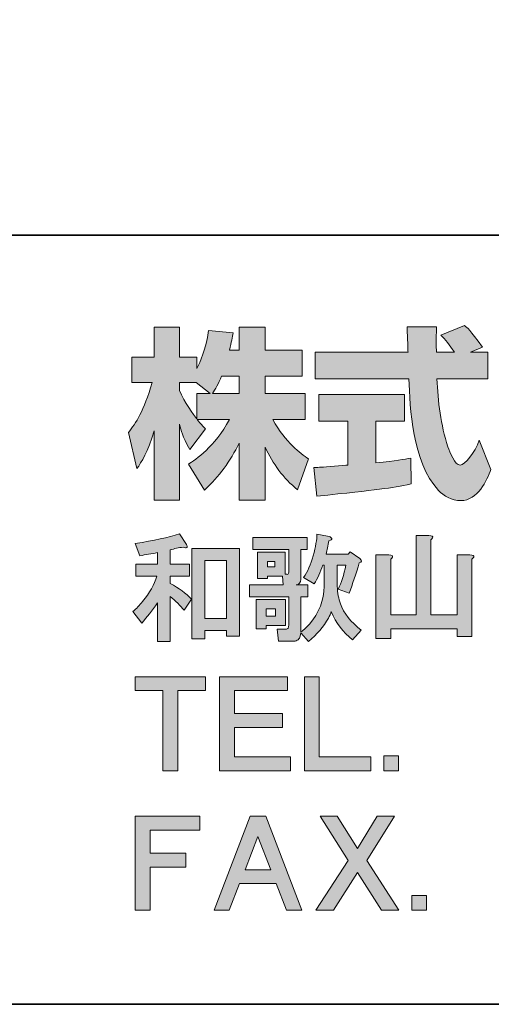
# Model space of a CAD drawing. Units: inches. Extents: x 53 to 243, y -34 to 243.
# Drawn here: x 183 to 198, y -34 to -2 of the extents above; entities that cross this region are included whole.
import ezdxf

# ---------------------------------------------------------------- set-up
doc = ezdxf.new("R2010")
doc.units = ezdxf.units.IN
doc.header["$MEASUREMENT"] = 0
doc.layers.add('レイヤー 2', color=7, linetype='Continuous')

# ---------------------------------------------------------------- blocks, each defined once
blk = doc.blocks.new('block 23')
at = {"layer": 'レイヤー 2'}
h = blk.add_hatch(color=29, dxfattribs=at)
h.dxf.hatch_style = 2
edge = h.paths.add_edge_path()
edge.add_spline(control_points=[(188.204, -18.673), (188.234, -18.723), (188.239, -18.758), (188.219, -18.778), (188.199, -18.798), (188.159, -18.793), (188.099, -18.763), (187.95, -18.783), (187.81, -18.813), (187.681, -18.853), (187.681, -18.853), (187.681, -19.317), (187.681, -19.317), (187.681, -19.317), (188.309, -19.317), (188.309, -19.317), (188.309, -19.317), (188.309, -19.706), (188.309, -19.706), (188.309, -19.706), (187.681, -19.706), (187.681, -19.706), (187.681, -19.706), (187.681, -19.945), (187.681, -19.945), (187.96, -20.095), (188.189, -20.264), (188.369, -20.454), (188.369, -20.454), (188.129, -20.813), (188.129, -20.813), (188, -20.663), (187.85, -20.513), (187.681, -20.364), (187.681, -20.364), (187.681, -21.83), (187.681, -21.83), (187.681, -21.83), (187.262, -21.83), (187.262, -21.83), (187.262, -21.83), (187.262, -20.573), (187.262, -20.573), (187.092, -20.823), (186.923, -21.042), (186.753, -21.231), (186.753, -21.231), (186.469, -20.857), (186.469, -20.857), (186.578, -20.758), (186.683, -20.648), (186.783, -20.528), (187.013, -20.249), (187.167, -19.975), (187.247, -19.706), (187.247, -19.706), (186.559, -19.706), (186.559, -19.706), (186.559, -19.706), (186.559, -19.317), (186.559, -19.317), (186.559, -19.317), (187.262, -19.317), (187.262, -19.317), (187.262, -19.317), (187.262, -18.943), (187.262, -18.943), (187.072, -18.972), (186.883, -19.008), (186.694, -19.047), (186.694, -19.047), (186.544, -18.643), (186.544, -18.643), (187.142, -18.554), (187.621, -18.449), (187.98, -18.329), (187.98, -18.329), (188.204, -18.673), (188.204, -18.673)], knot_values=[0, 0, 0, 0, 1, 1, 1, 2, 2, 2, 3, 3, 3, 4, 4, 4, 5, 5, 5, 6, 6, 6, 7, 7, 7, 8, 8, 8, 9, 9, 9, 10, 10, 10, 11, 11, 11, 12, 12, 12, 13, 13, 13, 14, 14, 14, 15, 15, 15, 16, 16, 16, 17, 17, 17, 18, 18, 18, 19, 19, 19, 20, 20, 20, 21, 21, 21, 22, 22, 22, 23, 23, 23, 24, 24, 24, 25, 25, 25, 26, 26, 26, 26], degree=3, periodic=1)
h.paths.add_polyline_path([(189.925, -18.808), (189.925, -21.65), (189.506, -21.65), (189.506, -21.471), (188.803, -21.471), (188.803, -21.74), (188.384, -21.74), (188.384, -18.808)])
h.paths.add_polyline_path([(188.803, -19.197), (188.803, -21.082), (189.506, -21.082), (189.506, -19.197)])
h = blk.add_hatch(color=29, dxfattribs=at)
h.dxf.hatch_style = 2
edge = h.paths.add_edge_path()
edge.add_spline(control_points=[(192.677, -19.347), (192.677, -19.347), (192.633, -19.347), (192.633, -19.347), (192.553, -19.576), (192.458, -19.78), (192.348, -19.96), (192.348, -19.96), (192.004, -19.75), (192.004, -19.75), (192.134, -19.561), (192.238, -19.327), (192.318, -19.047), (192.398, -18.748), (192.438, -18.514), (192.438, -18.344), (192.438, -18.344), (192.782, -18.404), (192.782, -18.404), (192.822, -18.414), (192.852, -18.424), (192.872, -18.434), (192.922, -18.464), (192.932, -18.494), (192.902, -18.524), (192.892, -18.534), (192.867, -18.544), (192.827, -18.554), (192.797, -18.713), (192.767, -18.858), (192.737, -18.987), (192.737, -18.987), (193.455, -18.987), (193.455, -18.987), (193.455, -18.987), (193.515, -18.913), (193.515, -18.913), (193.515, -18.913), (193.829, -19.137), (193.829, -19.137), (193.909, -19.207), (193.904, -19.252), (193.814, -19.272), (193.704, -19.641), (193.595, -19.97), (193.485, -20.259), (193.485, -20.259), (193.126, -20.125), (193.126, -20.125), (193.226, -19.925), (193.311, -19.666), (193.38, -19.347), (193.38, -19.347), (193.096, -19.347), (193.096, -19.347), (193.096, -19.347), (193.096, -20.035), (193.096, -20.035), (193.106, -20.254), (193.141, -20.444), (193.201, -20.603), (193.311, -20.912), (193.535, -21.197), (193.874, -21.456), (193.874, -21.456), (193.59, -21.77), (193.59, -21.77), (193.291, -21.53), (193.061, -21.227), (192.902, -20.857), (192.882, -20.927), (192.852, -20.997), (192.812, -21.067), (192.652, -21.346), (192.438, -21.6), (192.169, -21.83), (192.169, -21.83), (191.914, -21.546), (191.914, -21.546), (191.914, -21.585), (191.909, -21.62), (191.899, -21.65), (191.889, -21.7), (191.864, -21.74), (191.825, -21.77), (191.795, -21.8), (191.75, -21.815), (191.69, -21.815), (191.69, -21.815), (191.196, -21.815), (191.196, -21.815), (191.196, -21.815), (191.151, -21.426), (191.151, -21.426), (191.151, -21.426), (191.406, -21.426), (191.406, -21.426), (191.466, -21.426), (191.5, -21.416), (191.51, -21.396), (191.52, -21.376), (191.525, -21.341), (191.525, -21.291), (191.525, -21.291), (191.525, -20.379), (191.525, -20.379), (191.525, -20.379), (190.254, -20.379), (190.254, -20.379), (190.254, -20.379), (190.254, -19.99), (190.254, -19.99), (190.254, -19.99), (191.346, -19.99), (191.346, -19.99), (191.346, -19.99), (191.316, -19.706), (191.316, -19.706), (191.316, -19.706), (190.837, -19.706), (190.837, -19.706), (190.837, -19.706), (190.837, -19.78), (190.837, -19.78), (190.837, -19.78), (190.508, -19.78), (190.508, -19.78), (190.508, -19.78), (190.508, -18.928), (190.508, -18.928), (190.508, -18.928), (191.406, -18.928), (191.406, -18.928), (191.406, -18.928), (191.406, -19.646), (191.406, -19.646), (191.406, -19.646), (191.466, -19.646), (191.466, -19.646), (191.505, -19.656), (191.525, -19.631), (191.525, -19.571), (191.525, -19.571), (191.525, -18.838), (191.525, -18.838), (191.525, -18.838), (190.358, -18.838), (190.358, -18.838), (190.358, -18.838), (190.358, -18.449), (190.358, -18.449), (190.358, -18.449), (192.124, -18.449), (192.124, -18.449), (192.124, -18.449), (192.124, -18.838), (192.124, -18.838), (192.124, -18.838), (191.914, -18.838), (191.914, -18.838), (191.914, -18.838), (191.914, -19.81), (191.914, -19.81), (191.914, -19.92), (191.864, -19.98), (191.765, -19.99), (191.765, -19.99), (192.139, -19.99), (192.139, -19.99), (192.139, -19.99), (192.139, -20.379), (192.139, -20.379), (192.139, -20.379), (191.914, -20.379), (191.914, -20.379), (191.914, -20.379), (191.914, -21.516), (191.914, -21.516), (192.024, -21.446), (192.119, -21.361), (192.198, -21.261), (192.507, -20.902), (192.667, -20.493), (192.677, -20.035), (192.677, -20.035), (192.677, -19.347), (192.677, -19.347)], knot_values=[0, 0, 0, 0, 1, 1, 1, 2, 2, 2, 3, 3, 3, 4, 4, 4, 5, 5, 5, 6, 6, 6, 7, 7, 7, 8, 8, 8, 9, 9, 9, 10, 10, 10, 11, 11, 11, 12, 12, 12, 13, 13, 13, 14, 14, 14, 15, 15, 15, 16, 16, 16, 17, 17, 17, 18, 18, 18, 19, 19, 19, 20, 20, 20, 21, 21, 21, 22, 22, 22, 23, 23, 23, 24, 24, 24, 25, 25, 25, 26, 26, 26, 27, 27, 27, 28, 28, 28, 29, 29, 29, 30, 30, 30, 31, 31, 31, 32, 32, 32, 33, 33, 33, 34, 34, 34, 35, 35, 35, 36, 36, 36, 37, 37, 37, 38, 38, 38, 39, 39, 39, 40, 40, 40, 41, 41, 41, 42, 42, 42, 43, 43, 43, 44, 44, 44, 45, 45, 45, 46, 46, 46, 47, 47, 47, 48, 48, 48, 49, 49, 49, 50, 50, 50, 51, 51, 51, 52, 52, 52, 53, 53, 53, 54, 54, 54, 55, 55, 55, 56, 56, 56, 57, 57, 57, 58, 58, 58, 59, 59, 59, 60, 60, 60, 61, 61, 61, 62, 62, 62, 62], degree=3, periodic=1)
h.paths.add_polyline_path([(191.421, -21.306), (190.792, -21.306), (190.792, -21.411), (190.463, -21.411), (190.463, -20.468), (191.421, -20.468)])
h.paths.add_polyline_path([(190.792, -20.768), (190.792, -21.007), (191.092, -21.007), (191.092, -20.768)])
h.paths.add_polyline_path([(190.837, -19.227), (190.837, -19.406), (191.077, -19.406), (191.077, -19.227)])
h = blk.add_hatch(color=29, dxfattribs=at)
h.dxf.hatch_style = 2
edge = h.paths.add_edge_path()
edge.add_spline(control_points=[(196.073, -18.389), (196.173, -18.389), (196.213, -18.414), (196.193, -18.464), (196.183, -18.484), (196.163, -18.504), (196.133, -18.524), (196.133, -18.524), (196.133, -20.962), (196.133, -20.962), (196.133, -20.962), (196.986, -20.962), (196.986, -20.962), (196.986, -20.962), (196.986, -19.017), (196.986, -19.017), (196.986, -19.017), (197.405, -19.017), (197.405, -19.017), (197.504, -19.017), (197.544, -19.042), (197.524, -19.092), (197.514, -19.112), (197.494, -19.132), (197.465, -19.152), (197.465, -19.152), (197.465, -21.665), (197.465, -21.665), (197.465, -21.665), (196.986, -21.665), (196.986, -21.665), (196.986, -21.665), (196.986, -21.411), (196.986, -21.411), (196.986, -21.411), (194.832, -21.411), (194.832, -21.411), (194.832, -21.411), (194.832, -21.725), (194.832, -21.725), (194.832, -21.725), (194.353, -21.725), (194.353, -21.725), (194.353, -21.725), (194.353, -19.017), (194.353, -19.017), (194.353, -19.017), (194.772, -19.017), (194.772, -19.017), (194.871, -19.017), (194.911, -19.042), (194.891, -19.092), (194.881, -19.112), (194.861, -19.132), (194.832, -19.152), (194.832, -19.152), (194.832, -20.962), (194.832, -20.962), (194.832, -20.962), (195.654, -20.962), (195.654, -20.962), (195.654, -20.962), (195.654, -18.389), (195.654, -18.389), (195.654, -18.389), (196.073, -18.389), (196.073, -18.389), (196.073, -18.389), (196.073, -18.389), (196.073, -18.389)], knot_values=[0, 0, 0, 0, 1, 1, 1, 2, 2, 2, 3, 3, 3, 4, 4, 4, 5, 5, 5, 6, 6, 6, 7, 7, 7, 8, 8, 8, 9, 9, 9, 10, 10, 10, 11, 11, 11, 12, 12, 12, 13, 13, 13, 14, 14, 14, 15, 15, 15, 16, 16, 16, 17, 17, 17, 18, 18, 18, 19, 19, 19, 20, 20, 20, 21, 21, 21, 22, 22, 22, 23, 23, 23, 23], degree=3, periodic=1)
at = {"layer": 'レイヤー 2', "lineweight": 0}
for points in [[(189.925, -18.808), (189.925, -21.65), (189.506, -21.65), (189.506, -21.471), (188.803, -21.471), (188.803, -21.74), (188.384, -21.74), (188.384, -18.808), (189.925, -18.808)], [(188.803, -19.197), (188.803, -21.082), (189.506, -21.082), (189.506, -19.197), (188.803, -19.197)], [(190.837, -19.227), (190.837, -19.406), (191.077, -19.406), (191.077, -19.227), (190.837, -19.227)], [(191.421, -21.306), (190.792, -21.306), (190.792, -21.411), (190.463, -21.411), (190.463, -20.468), (191.421, -20.468), (191.421, -21.306)], [(190.792, -20.768), (190.792, -21.007), (191.092, -21.007), (191.092, -20.768), (190.792, -20.768)]]:
    blk.add_lwpolyline(points, dxfattribs=at)
for points, knots in [([(188.204, -18.673), (188.234, -18.723), (188.239, -18.758), (188.219, -18.778), (188.199, -18.798), (188.159, -18.793), (188.099, -18.763), (187.95, -18.783), (187.81, -18.813), (187.681, -18.853), (187.681, -18.853), (187.681, -19.317), (187.681, -19.317), (187.681, -19.317), (188.309, -19.317), (188.309, -19.317), (188.309, -19.317), (188.309, -19.706), (188.309, -19.706), (188.309, -19.706), (187.681, -19.706), (187.681, -19.706), (187.681, -19.706), (187.681, -19.945), (187.681, -19.945), (187.96, -20.095), (188.189, -20.264), (188.369, -20.454), (188.369, -20.454), (188.129, -20.813), (188.129, -20.813), (188, -20.663), (187.85, -20.513), (187.681, -20.364), (187.681, -20.364), (187.681, -21.83), (187.681, -21.83), (187.681, -21.83), (187.262, -21.83), (187.262, -21.83), (187.262, -21.83), (187.262, -20.573), (187.262, -20.573), (187.092, -20.823), (186.923, -21.042), (186.753, -21.231), (186.753, -21.231), (186.469, -20.857), (186.469, -20.857), (186.578, -20.758), (186.683, -20.648), (186.783, -20.528), (187.013, -20.249), (187.167, -19.975), (187.247, -19.706), (187.247, -19.706), (186.559, -19.706), (186.559, -19.706), (186.559, -19.706), (186.559, -19.317), (186.559, -19.317), (186.559, -19.317), (187.262, -19.317), (187.262, -19.317), (187.262, -19.317), (187.262, -18.943), (187.262, -18.943), (187.072, -18.972), (186.883, -19.008), (186.694, -19.047), (186.694, -19.047), (186.544, -18.643), (186.544, -18.643), (187.142, -18.554), (187.621, -18.449), (187.98, -18.329), (187.98, -18.329), (188.204, -18.673), (188.204, -18.673)], [0, 0, 0, 0, 1, 1, 1, 2, 2, 2, 3, 3, 3, 4, 4, 4, 5, 5, 5, 6, 6, 6, 7, 7, 7, 8, 8, 8, 9, 9, 9, 10, 10, 10, 11, 11, 11, 12, 12, 12, 13, 13, 13, 14, 14, 14, 15, 15, 15, 16, 16, 16, 17, 17, 17, 18, 18, 18, 19, 19, 19, 20, 20, 20, 21, 21, 21, 22, 22, 22, 23, 23, 23, 24, 24, 24, 25, 25, 25, 26, 26, 26, 26]), ([(192.677, -19.347), (192.677, -19.347), (192.633, -19.347), (192.633, -19.347), (192.553, -19.576), (192.458, -19.78), (192.348, -19.96), (192.348, -19.96), (192.004, -19.75), (192.004, -19.75), (192.134, -19.561), (192.238, -19.327), (192.318, -19.047), (192.398, -18.748), (192.438, -18.514), (192.438, -18.344), (192.438, -18.344), (192.782, -18.404), (192.782, -18.404), (192.822, -18.414), (192.852, -18.424), (192.872, -18.434), (192.922, -18.464), (192.932, -18.494), (192.902, -18.524), (192.892, -18.534), (192.867, -18.544), (192.827, -18.554), (192.797, -18.713), (192.767, -18.858), (192.737, -18.987), (192.737, -18.987), (193.455, -18.987), (193.455, -18.987), (193.455, -18.987), (193.515, -18.913), (193.515, -18.913), (193.515, -18.913), (193.829, -19.137), (193.829, -19.137), (193.909, -19.207), (193.904, -19.252), (193.814, -19.272), (193.704, -19.641), (193.595, -19.97), (193.485, -20.259), (193.485, -20.259), (193.126, -20.125), (193.126, -20.125), (193.226, -19.925), (193.311, -19.666), (193.38, -19.347), (193.38, -19.347), (193.096, -19.347), (193.096, -19.347), (193.096, -19.347), (193.096, -20.035), (193.096, -20.035), (193.106, -20.254), (193.141, -20.444), (193.201, -20.603), (193.311, -20.912), (193.535, -21.197), (193.874, -21.456), (193.874, -21.456), (193.59, -21.77), (193.59, -21.77), (193.291, -21.53), (193.061, -21.227), (192.902, -20.857), (192.882, -20.927), (192.852, -20.997), (192.812, -21.067), (192.652, -21.346), (192.438, -21.6), (192.169, -21.83), (192.169, -21.83), (191.914, -21.546), (191.914, -21.546), (191.914, -21.585), (191.909, -21.62), (191.899, -21.65), (191.889, -21.7), (191.864, -21.74), (191.825, -21.77), (191.795, -21.8), (191.75, -21.815), (191.69, -21.815), (191.69, -21.815), (191.196, -21.815), (191.196, -21.815), (191.196, -21.815), (191.151, -21.426), (191.151, -21.426), (191.151, -21.426), (191.406, -21.426), (191.406, -21.426), (191.466, -21.426), (191.5, -21.416), (191.51, -21.396), (191.52, -21.376), (191.525, -21.341), (191.525, -21.291), (191.525, -21.291), (191.525, -20.379), (191.525, -20.379), (191.525, -20.379), (190.254, -20.379), (190.254, -20.379), (190.254, -20.379), (190.254, -19.99), (190.254, -19.99), (190.254, -19.99), (191.346, -19.99), (191.346, -19.99), (191.346, -19.99), (191.316, -19.706), (191.316, -19.706), (191.316, -19.706), (190.837, -19.706), (190.837, -19.706), (190.837, -19.706), (190.837, -19.78), (190.837, -19.78), (190.837, -19.78), (190.508, -19.78), (190.508, -19.78), (190.508, -19.78), (190.508, -18.928), (190.508, -18.928), (190.508, -18.928), (191.406, -18.928), (191.406, -18.928), (191.406, -18.928), (191.406, -19.646), (191.406, -19.646), (191.406, -19.646), (191.466, -19.646), (191.466, -19.646), (191.505, -19.656), (191.525, -19.631), (191.525, -19.571), (191.525, -19.571), (191.525, -18.838), (191.525, -18.838), (191.525, -18.838), (190.358, -18.838), (190.358, -18.838), (190.358, -18.838), (190.358, -18.449), (190.358, -18.449), (190.358, -18.449), (192.124, -18.449), (192.124, -18.449), (192.124, -18.449), (192.124, -18.838), (192.124, -18.838), (192.124, -18.838), (191.914, -18.838), (191.914, -18.838), (191.914, -18.838), (191.914, -19.81), (191.914, -19.81), (191.914, -19.92), (191.864, -19.98), (191.765, -19.99), (191.765, -19.99), (192.139, -19.99), (192.139, -19.99), (192.139, -19.99), (192.139, -20.379), (192.139, -20.379), (192.139, -20.379), (191.914, -20.379), (191.914, -20.379), (191.914, -20.379), (191.914, -21.516), (191.914, -21.516), (192.024, -21.446), (192.119, -21.361), (192.198, -21.261), (192.507, -20.902), (192.667, -20.493), (192.677, -20.035), (192.677, -20.035), (192.677, -19.347), (192.677, -19.347)], [0, 0, 0, 0, 1, 1, 1, 2, 2, 2, 3, 3, 3, 4, 4, 4, 5, 5, 5, 6, 6, 6, 7, 7, 7, 8, 8, 8, 9, 9, 9, 10, 10, 10, 11, 11, 11, 12, 12, 12, 13, 13, 13, 14, 14, 14, 15, 15, 15, 16, 16, 16, 17, 17, 17, 18, 18, 18, 19, 19, 19, 20, 20, 20, 21, 21, 21, 22, 22, 22, 23, 23, 23, 24, 24, 24, 25, 25, 25, 26, 26, 26, 27, 27, 27, 28, 28, 28, 29, 29, 29, 30, 30, 30, 31, 31, 31, 32, 32, 32, 33, 33, 33, 34, 34, 34, 35, 35, 35, 36, 36, 36, 37, 37, 37, 38, 38, 38, 39, 39, 39, 40, 40, 40, 41, 41, 41, 42, 42, 42, 43, 43, 43, 44, 44, 44, 45, 45, 45, 46, 46, 46, 47, 47, 47, 48, 48, 48, 49, 49, 49, 50, 50, 50, 51, 51, 51, 52, 52, 52, 53, 53, 53, 54, 54, 54, 55, 55, 55, 56, 56, 56, 57, 57, 57, 58, 58, 58, 59, 59, 59, 60, 60, 60, 61, 61, 61, 62, 62, 62, 62]), ([(196.073, -18.389), (196.173, -18.389), (196.213, -18.414), (196.193, -18.464), (196.183, -18.484), (196.163, -18.504), (196.133, -18.524), (196.133, -18.524), (196.133, -20.962), (196.133, -20.962), (196.133, -20.962), (196.986, -20.962), (196.986, -20.962), (196.986, -20.962), (196.986, -19.017), (196.986, -19.017), (196.986, -19.017), (197.405, -19.017), (197.405, -19.017), (197.504, -19.017), (197.544, -19.042), (197.524, -19.092), (197.514, -19.112), (197.494, -19.132), (197.465, -19.152), (197.465, -19.152), (197.465, -21.665), (197.465, -21.665), (197.465, -21.665), (196.986, -21.665), (196.986, -21.665), (196.986, -21.665), (196.986, -21.411), (196.986, -21.411), (196.986, -21.411), (194.832, -21.411), (194.832, -21.411), (194.832, -21.411), (194.832, -21.725), (194.832, -21.725), (194.832, -21.725), (194.353, -21.725), (194.353, -21.725), (194.353, -21.725), (194.353, -19.017), (194.353, -19.017), (194.353, -19.017), (194.772, -19.017), (194.772, -19.017), (194.871, -19.017), (194.911, -19.042), (194.891, -19.092), (194.881, -19.112), (194.861, -19.132), (194.832, -19.152), (194.832, -19.152), (194.832, -20.962), (194.832, -20.962), (194.832, -20.962), (195.654, -20.962), (195.654, -20.962), (195.654, -20.962), (195.654, -18.389), (195.654, -18.389), (195.654, -18.389), (196.073, -18.389), (196.073, -18.389), (196.073, -18.389), (196.073, -18.389), (196.073, -18.389)], [0, 0, 0, 0, 1, 1, 1, 2, 2, 2, 3, 3, 3, 4, 4, 4, 5, 5, 5, 6, 6, 6, 7, 7, 7, 8, 8, 8, 9, 9, 9, 10, 10, 10, 11, 11, 11, 12, 12, 12, 13, 13, 13, 14, 14, 14, 15, 15, 15, 16, 16, 16, 17, 17, 17, 18, 18, 18, 19, 19, 19, 20, 20, 20, 21, 21, 21, 22, 22, 22, 23, 23, 23, 23])]:
    blk.add_open_spline(points, degree=3, knots=knots, dxfattribs=at)
blk = doc.blocks.new('block 22')
at = {"layer": 'レイヤー 2'}
blk.add_blockref('block 23', (0, 0), dxfattribs=at)
blk = doc.blocks.new('block 21')
at = {"layer": 'レイヤー 2'}
blk.add_blockref('block 22', (0, 0), dxfattribs=at)
blk = doc.blocks.new('block 20')
at = {"layer": 'レイヤー 2'}
blk.add_blockref('block 21', (0, 0), dxfattribs=at)
blk = doc.blocks.new('block 35')
at = {"layer": 'レイヤー 2'}
h = blk.add_hatch(color=29, dxfattribs=at)
h.dxf.hatch_style = 2
h.paths.add_polyline_path([(188.818, -23.419), (187.92, -23.419), (187.92, -26.022), (187.441, -26.022), (187.441, -23.419), (186.544, -23.419), (186.544, -22.971), (188.818, -22.971)])
h = blk.add_hatch(color=29, dxfattribs=at)
h.dxf.hatch_style = 2
h.paths.add_polyline_path([(191.481, -23.419), (189.761, -23.419), (189.761, -24.167), (191.316, -24.167), (191.316, -24.616), (189.761, -24.616), (189.761, -25.574), (191.586, -25.574), (191.586, -26.022), (189.282, -26.022), (189.282, -22.971), (191.481, -22.971)])
h = blk.add_hatch(color=29, dxfattribs=at)
h.dxf.hatch_style = 2
h.paths.add_polyline_path([(192.515, -25.574), (194.19, -25.574), (194.19, -26.022), (192.036, -26.022), (192.036, -22.971), (192.515, -22.971)])
at = {"layer": 'レイヤー 2', "lineweight": 0}
for points in [[(188.818, -23.419), (187.92, -23.419), (187.92, -26.022), (187.441, -26.022), (187.441, -23.419), (186.544, -23.419), (186.544, -22.971), (188.818, -22.971), (188.818, -23.419)], [(191.481, -23.419), (189.761, -23.419), (189.761, -24.167), (191.316, -24.167), (191.316, -24.616), (189.761, -24.616), (189.761, -25.574), (191.586, -25.574), (191.586, -26.022), (189.282, -26.022), (189.282, -22.971), (191.481, -22.971), (191.481, -23.419)], [(192.515, -25.574), (194.19, -25.574), (194.19, -26.022), (192.036, -26.022), (192.036, -22.971), (192.515, -22.971), (192.515, -25.574)]]:
    blk.add_lwpolyline(points, dxfattribs=at)
blk = doc.blocks.new('block 34')
at = {"layer": 'レイヤー 2'}
blk.add_blockref('block 35', (0, 0), dxfattribs=at)
blk = doc.blocks.new('block 33')
at = {"layer": 'レイヤー 2'}
blk.add_blockref('block 34', (0, 0), dxfattribs=at)
blk = doc.blocks.new('block 32')
at = {"layer": 'レイヤー 2'}
blk.add_blockref('block 33', (0, 0), dxfattribs=at)
blk = doc.blocks.new('block 39')
at = {"layer": 'レイヤー 2'}
h = blk.add_hatch(color=29, dxfattribs=at)
h.dxf.hatch_style = 2
h.paths.add_polyline_path([(195.086, -26.022), (194.607, -26.022), (194.607, -25.544), (195.086, -25.544)])
at = {"layer": 'レイヤー 2', "lineweight": 0}
blk.add_lwpolyline([(195.086, -26.022), (194.607, -26.022), (194.607, -25.544), (195.086, -25.544), (195.086, -26.022)], dxfattribs=at)
blk = doc.blocks.new('block 38')
at = {"layer": 'レイヤー 2'}
blk.add_blockref('block 39', (0, 0), dxfattribs=at)
blk = doc.blocks.new('block 37')
at = {"layer": 'レイヤー 2'}
blk.add_blockref('block 38', (0, 0), dxfattribs=at)
blk = doc.blocks.new('block 36')
at = {"layer": 'レイヤー 2'}
blk.add_blockref('block 37', (0, 0), dxfattribs=at)
blk = doc.blocks.new('block 43')
at = {"layer": 'レイヤー 2'}
h = blk.add_hatch(color=29, dxfattribs=at)
h.dxf.hatch_style = 2
h.paths.add_polyline_path([(188.638, -27.953), (187.023, -27.953), (187.023, -28.701), (188.189, -28.701), (188.189, -29.15), (187.023, -29.15), (187.023, -30.556), (186.544, -30.556), (186.544, -27.504), (188.638, -27.504)])
h = blk.add_hatch(color=29, dxfattribs=at)
h.dxf.hatch_style = 2
h.paths.add_polyline_path([(191.945, -30.556), (191.451, -30.556), (191.121, -29.688), (189.925, -29.688), (189.596, -30.556), (189.102, -30.556), (190.269, -27.504), (190.778, -27.504)])
h.paths.add_polyline_path([(190.105, -29.24), (190.942, -29.24), (190.523, -28.162)])
h = blk.add_hatch(color=29, dxfattribs=at)
h.dxf.hatch_style = 2
h.paths.add_polyline_path([(193.754, -28.551), (194.397, -27.504), (194.95, -27.504), (194.053, -28.94), (195.1, -30.556), (194.531, -30.556), (193.754, -29.329), (192.976, -30.556), (192.407, -30.556), (193.454, -28.94), (192.542, -27.504), (193.095, -27.504)])
at = {"layer": 'レイヤー 2', "lineweight": 0}
for points in [[(188.638, -27.953), (187.023, -27.953), (187.023, -28.701), (188.189, -28.701), (188.189, -29.15), (187.023, -29.15), (187.023, -30.556), (186.544, -30.556), (186.544, -27.504), (188.638, -27.504), (188.638, -27.953)], [(191.945, -30.556), (191.451, -30.556), (191.121, -29.688), (189.925, -29.688), (189.596, -30.556), (189.102, -30.556), (190.269, -27.504), (190.778, -27.504), (191.945, -30.556)], [(193.754, -28.551), (194.397, -27.504), (194.95, -27.504), (194.053, -28.94), (195.1, -30.556), (194.531, -30.556), (193.754, -29.329), (192.976, -30.556), (192.407, -30.556), (193.454, -28.94), (192.542, -27.504), (193.095, -27.504), (193.754, -28.551)], [(190.105, -29.24), (190.942, -29.24), (190.523, -28.162), (190.105, -29.24)]]:
    blk.add_lwpolyline(points, dxfattribs=at)
blk = doc.blocks.new('block 42')
at = {"layer": 'レイヤー 2'}
blk.add_blockref('block 43', (0, 0), dxfattribs=at)
blk = doc.blocks.new('block 41')
at = {"layer": 'レイヤー 2'}
blk.add_blockref('block 42', (0, 0), dxfattribs=at)
blk = doc.blocks.new('block 40')
at = {"layer": 'レイヤー 2'}
blk.add_blockref('block 41', (0, 0), dxfattribs=at)
blk = doc.blocks.new('block 47')
at = {"layer": 'レイヤー 2'}
h = blk.add_hatch(color=29, dxfattribs=at)
h.dxf.hatch_style = 2
h.paths.add_polyline_path([(195.999, -30.556), (195.52, -30.556), (195.52, -30.077), (195.999, -30.077)])
at = {"layer": 'レイヤー 2', "lineweight": 0}
blk.add_lwpolyline([(195.999, -30.556), (195.52, -30.556), (195.52, -30.077), (195.999, -30.077), (195.999, -30.556)], dxfattribs=at)
blk = doc.blocks.new('block 46')
at = {"layer": 'レイヤー 2'}
blk.add_blockref('block 47', (0, 0), dxfattribs=at)
blk = doc.blocks.new('block 45')
at = {"layer": 'レイヤー 2'}
blk.add_blockref('block 46', (0, 0), dxfattribs=at)
blk = doc.blocks.new('block 44')
at = {"layer": 'レイヤー 2'}
blk.add_blockref('block 45', (0, 0), dxfattribs=at)
blk = doc.blocks.new('block 19')
at = {"layer": 'レイヤー 2'}
for name in ['block 20', 'block 32', 'block 36', 'block 40', 'block 44']:
    blk.add_blockref(name, (0, 0), dxfattribs=at)
blk = doc.blocks.new('block 2')
at = {"layer": 'レイヤー 2'}
h = blk.add_hatch(color=29, dxfattribs=at)
h.dxf.hatch_style = 2
edge = h.paths.add_edge_path()
edge.add_spline(control_points=[(189.05, -13.774), (189.139, -13.644), (189.246, -13.454), (189.347, -13.211), (189.347, -13.211), (189.91, -13.211), (189.91, -13.211), (189.91, -13.211), (189.91, -13.774), (189.91, -13.774), (189.91, -13.774), (189.05, -13.774), (189.05, -13.774)], knot_values=[0, 0, 0, 0, 1, 1, 1, 2, 2, 2, 3, 3, 3, 4, 4, 4, 4], degree=3, periodic=1)
edge = h.paths.add_edge_path()
edge.add_spline(control_points=[(188.54, -13.774), (188.54, -13.774), (188.54, -14.6), (188.54, -14.6), (188.439, -14.469), (188.13, -14.059), (187.975, -13.68), (187.975, -13.68), (187.975, -13.419), (187.975, -13.419), (187.975, -13.419), (188.521, -13.419), (188.521, -13.419), (188.521, -13.419), (188.979, -13.774), (188.979, -13.774), (188.979, -13.774), (188.54, -13.774), (188.54, -13.774)], knot_values=[0, 0, 0, 0, 0.352778, 0.352778, 0.352778, 0.705556, 0.705556, 0.705556, 1.058333, 1.058333, 1.058333, 1.411111, 1.411111, 1.411111, 1.763889, 1.763889, 1.763889, 2.116667, 2.116667, 2.116667, 2.116667], degree=3, periodic=0)
edge.add_line((188.54, -13.774), (188.54, -13.774))
edge = h.paths.add_edge_path()
edge.add_spline(control_points=[(189.602, -12.368), (189.662, -12.101), (189.691, -11.953), (189.721, -11.804), (189.721, -11.804), (188.919, -11.733), (188.919, -11.733), (188.837, -12.344), (188.652, -12.754), (188.54, -12.968), (188.54, -12.968), (188.54, -12.599), (188.54, -12.599), (188.54, -12.599), (187.975, -12.599), (187.975, -12.599), (187.975, -12.599), (187.975, -11.62), (187.975, -11.62), (187.975, -11.62), (187.157, -11.62), (187.157, -11.62), (187.157, -11.62), (187.157, -12.599), (187.157, -12.599), (187.157, -12.599), (186.432, -12.599), (186.432, -12.599), (186.432, -12.599), (186.432, -13.419), (186.432, -13.419), (186.432, -13.419), (187.091, -13.419), (187.091, -13.419), (186.824, -14.35), (186.563, -14.742), (186.32, -15.045), (186.32, -15.045), (186.599, -16.213), (186.599, -16.213), (186.741, -16.007), (186.961, -15.668), (187.157, -14.992), (187.157, -14.992), (187.157, -17.241), (187.157, -17.241), (187.157, -17.241), (187.975, -17.241), (187.975, -17.241), (187.975, -17.241), (187.975, -14.766), (187.975, -14.766), (188.035, -15.008), (188.065, -15.134), (188.314, -15.597), (188.314, -15.597), (188.825, -14.92), (188.825, -14.92), (188.735, -14.837), (188.671, -14.771), (188.551, -14.624), (188.551, -14.624), (189.602, -14.624), (189.602, -14.624), (189.116, -15.508), (188.51, -15.918), (188.266, -16.072), (188.266, -16.072), (188.788, -16.909), (188.788, -16.909), (189.263, -16.475), (189.638, -15.971), (189.91, -15.383), (189.91, -15.383), (189.91, -17.241), (189.91, -17.241), (189.91, -17.241), (190.759, -17.241), (190.759, -17.241), (190.759, -17.241), (190.759, -15.519), (190.759, -15.519), (191.008, -16.047), (191.347, -16.535), (191.811, -16.898), (191.811, -16.898), (192.16, -15.894), (192.16, -15.894), (191.899, -15.716), (191.436, -15.383), (191.003, -14.624), (191.003, -14.624), (192.053, -14.624), (192.053, -14.624), (192.053, -14.624), (192.053, -13.774), (192.053, -13.774), (192.053, -13.774), (190.759, -13.774), (190.759, -13.774), (190.759, -13.774), (190.759, -13.211), (190.759, -13.211), (190.759, -13.211), (191.964, -13.211), (191.964, -13.211), (191.964, -13.211), (191.964, -12.368), (191.964, -12.368), (191.964, -12.368), (190.759, -12.368), (190.759, -12.368), (190.759, -12.368), (190.759, -11.62), (190.759, -11.62), (190.759, -11.62), (189.91, -11.62), (189.91, -11.62), (189.91, -11.62), (189.91, -12.368), (189.91, -12.368), (189.91, -12.368), (189.602, -12.368), (189.602, -12.368)], knot_values=[0, 0, 0, 0, 0.352778, 0.352778, 0.352778, 0.705556, 0.705556, 0.705556, 1.058333, 1.058333, 1.058333, 1.411111, 1.411111, 1.411111, 1.763889, 1.763889, 1.763889, 2.116667, 2.116667, 2.116667, 2.469444, 2.469444, 2.469444, 2.822222, 2.822222, 2.822222, 3.175, 3.175, 3.175, 3.527778, 3.527778, 3.527778, 3.880556, 3.880556, 3.880556, 4.233333, 4.233333, 4.233333, 4.586111, 4.586111, 4.586111, 4.938889, 4.938889, 4.938889, 5.291667, 5.291667, 5.291667, 5.644444, 5.644444, 5.644444, 5.997222, 5.997222, 5.997222, 6.35, 6.35, 6.35, 6.702778, 6.702778, 6.702778, 7.055556, 7.055556, 7.055556, 7.408333, 7.408333, 7.408333, 7.761111, 7.761111, 7.761111, 8.113889, 8.113889, 8.113889, 8.466667, 8.466667, 8.466667, 8.819444, 8.819444, 8.819444, 9.172222, 9.172222, 9.172222, 9.525, 9.525, 9.525, 9.877778, 9.877778, 9.877778, 10.230556, 10.230556, 10.230556, 10.583333, 10.583333, 10.583333, 10.936111, 10.936111, 10.936111, 11.288889, 11.288889, 11.288889, 11.641667, 11.641667, 11.641667, 11.994444, 11.994444, 11.994444, 12.347222, 12.347222, 12.347222, 12.7, 12.7, 12.7, 13.052778, 13.052778, 13.052778, 13.405556, 13.405556, 13.405556, 13.758333, 13.758333, 13.758333, 14.111111, 14.111111, 14.111111, 14.463889, 14.463889, 14.463889, 14.463889], degree=3, periodic=0)
edge.add_line((189.602, -12.368), (189.602, -12.368))
h = blk.add_hatch(color=29, dxfattribs=at)
h.dxf.hatch_style = 2
edge = h.paths.add_edge_path()
edge.add_spline(control_points=[(192.333, -16.179), (192.445, -16.173), (192.504, -16.173), (192.582, -16.166), (192.706, -16.16), (193.306, -16.107), (193.443, -16.101), (193.443, -16.101), (193.443, -14.671), (193.443, -14.671), (193.443, -14.671), (192.498, -14.671), (192.498, -14.671), (192.498, -14.671), (192.498, -13.811), (192.498, -13.811), (192.498, -13.811), (195.276, -13.811), (195.276, -13.811), (195.276, -13.811), (195.276, -14.671), (195.276, -14.671), (195.276, -14.671), (194.35, -14.671), (194.35, -14.671), (194.35, -14.671), (194.35, -16.024), (194.35, -16.024), (195.021, -15.959), (195.265, -15.912), (195.484, -15.87), (195.484, -15.87), (195.495, -16.713), (195.495, -16.713), (194.819, -16.855), (194.445, -16.898), (192.433, -17.11), (192.433, -17.11), (192.333, -16.179), (192.333, -16.179)], knot_values=[0, 0, 0, 0, 1, 1, 1, 2, 2, 2, 3, 3, 3, 4, 4, 4, 5, 5, 5, 6, 6, 6, 7, 7, 7, 8, 8, 8, 9, 9, 9, 10, 10, 10, 11, 11, 11, 12, 12, 12, 13, 13, 13, 13], degree=3, periodic=1)
edge = h.paths.add_edge_path()
edge.add_spline(control_points=[(197.425, -12.433), (197.425, -12.433), (197.983, -12.433), (197.983, -12.433), (197.983, -12.433), (197.983, -13.294), (197.983, -13.294), (197.983, -13.294), (196.333, -13.294), (196.333, -13.294), (196.369, -14.042), (196.452, -14.79), (196.689, -15.502), (196.749, -15.679), (196.908, -16.101), (197.081, -16.101), (197.247, -16.101), (197.567, -15.692), (197.704, -15.294), (197.704, -15.294), (198.084, -16.244), (198.084, -16.244), (197.959, -16.588), (197.656, -17.252), (197.105, -17.252), (196.826, -17.252), (196.541, -17.099), (196.38, -16.92), (195.52, -15.971), (195.46, -14.249), (195.425, -13.294), (195.425, -13.294), (192.386, -13.294), (192.386, -13.294), (192.386, -13.294), (192.386, -12.433), (192.386, -12.433), (192.386, -12.433), (195.395, -12.433), (195.395, -12.433), (195.389, -12.344), (195.378, -11.91), (195.371, -11.816), (195.371, -11.762), (195.371, -11.715), (195.365, -11.609), (195.365, -11.609), (196.315, -11.609), (196.315, -11.609), (196.309, -12.076), (196.309, -12.214), (196.315, -12.433), (196.315, -12.433), (196.897, -12.433), (196.897, -12.433), (196.743, -12.207), (196.612, -12.017), (196.463, -11.881), (196.463, -11.881), (197.23, -11.572), (197.23, -11.572), (197.318, -11.638), (197.395, -11.692), (197.806, -12.267), (197.806, -12.267), (197.425, -12.433), (197.425, -12.433)], knot_values=[0, 0, 0, 0, 0.352778, 0.352778, 0.352778, 0.705556, 0.705556, 0.705556, 1.058333, 1.058333, 1.058333, 1.411111, 1.411111, 1.411111, 1.763889, 1.763889, 1.763889, 2.116667, 2.116667, 2.116667, 2.469444, 2.469444, 2.469444, 2.822222, 2.822222, 2.822222, 3.175, 3.175, 3.175, 3.527778, 3.527778, 3.527778, 3.880556, 3.880556, 3.880556, 4.233333, 4.233333, 4.233333, 4.586111, 4.586111, 4.586111, 4.938889, 4.938889, 4.938889, 5.291667, 5.291667, 5.291667, 5.644444, 5.644444, 5.644444, 5.997222, 5.997222, 5.997222, 6.35, 6.35, 6.35, 6.702778, 6.702778, 6.702778, 7.055556, 7.055556, 7.055556, 7.408333, 7.408333, 7.408333, 7.761111, 7.761111, 7.761111, 7.761111], degree=3, periodic=0)
edge.add_line((197.425, -12.433), (197.425, -12.433))
at = {"layer": 'レイヤー 2', "color": 29, "lineweight": 35}
for points in [[(243.392, -33.608), (53.392, -33.608), (53.392, 243.392), (243.392, 243.392), (243.392, -33.608)], [(53.392, -33.608), (53.392, -8.632), (243.308, -8.632)], [(243.392, -33.608), (54.092, -33.608)]]:
    blk.add_lwpolyline(points, dxfattribs=at)
at = {"layer": 'レイヤー 2', "lineweight": 0}
for points, knots in [([(189.602, -12.368), (189.662, -12.101), (189.691, -11.953), (189.721, -11.804), (189.721, -11.804), (188.919, -11.733), (188.919, -11.733), (188.837, -12.344), (188.652, -12.754), (188.54, -12.968), (188.54, -12.968), (188.54, -12.599), (188.54, -12.599), (188.54, -12.599), (187.975, -12.599), (187.975, -12.599), (187.975, -12.599), (187.975, -11.62), (187.975, -11.62), (187.975, -11.62), (187.157, -11.62), (187.157, -11.62), (187.157, -11.62), (187.157, -12.599), (187.157, -12.599), (187.157, -12.599), (186.432, -12.599), (186.432, -12.599), (186.432, -12.599), (186.432, -13.419), (186.432, -13.419), (186.432, -13.419), (187.091, -13.419), (187.091, -13.419), (186.824, -14.35), (186.563, -14.742), (186.32, -15.045), (186.32, -15.045), (186.599, -16.213), (186.599, -16.213), (186.741, -16.007), (186.961, -15.668), (187.157, -14.992), (187.157, -14.992), (187.157, -17.241), (187.157, -17.241), (187.157, -17.241), (187.975, -17.241), (187.975, -17.241), (187.975, -17.241), (187.975, -14.766), (187.975, -14.766), (188.035, -15.008), (188.065, -15.134), (188.314, -15.597), (188.314, -15.597), (188.825, -14.92), (188.825, -14.92), (188.735, -14.837), (188.671, -14.771), (188.551, -14.624), (188.551, -14.624), (189.602, -14.624), (189.602, -14.624), (189.116, -15.508), (188.51, -15.918), (188.266, -16.072), (188.266, -16.072), (188.788, -16.909), (188.788, -16.909), (189.263, -16.475), (189.638, -15.971), (189.91, -15.383), (189.91, -15.383), (189.91, -17.241), (189.91, -17.241), (189.91, -17.241), (190.759, -17.241), (190.759, -17.241), (190.759, -17.241), (190.759, -15.519), (190.759, -15.519), (191.008, -16.047), (191.347, -16.535), (191.811, -16.898), (191.811, -16.898), (192.16, -15.894), (192.16, -15.894), (191.899, -15.716), (191.436, -15.383), (191.003, -14.624), (191.003, -14.624), (192.053, -14.624), (192.053, -14.624), (192.053, -14.624), (192.053, -13.774), (192.053, -13.774), (192.053, -13.774), (190.759, -13.774), (190.759, -13.774), (190.759, -13.774), (190.759, -13.211), (190.759, -13.211), (190.759, -13.211), (191.964, -13.211), (191.964, -13.211), (191.964, -13.211), (191.964, -12.368), (191.964, -12.368), (191.964, -12.368), (190.759, -12.368), (190.759, -12.368), (190.759, -12.368), (190.759, -11.62), (190.759, -11.62), (190.759, -11.62), (189.91, -11.62), (189.91, -11.62), (189.91, -11.62), (189.91, -12.368), (189.91, -12.368), (189.91, -12.368), (189.602, -12.368), (189.602, -12.368)], [0, 0, 0, 0, 1, 1, 1, 2, 2, 2, 3, 3, 3, 4, 4, 4, 5, 5, 5, 6, 6, 6, 7, 7, 7, 8, 8, 8, 9, 9, 9, 10, 10, 10, 11, 11, 11, 12, 12, 12, 13, 13, 13, 14, 14, 14, 15, 15, 15, 16, 16, 16, 17, 17, 17, 18, 18, 18, 19, 19, 19, 20, 20, 20, 21, 21, 21, 22, 22, 22, 23, 23, 23, 24, 24, 24, 25, 25, 25, 26, 26, 26, 27, 27, 27, 28, 28, 28, 29, 29, 29, 30, 30, 30, 31, 31, 31, 32, 32, 32, 33, 33, 33, 34, 34, 34, 35, 35, 35, 36, 36, 36, 37, 37, 37, 38, 38, 38, 39, 39, 39, 40, 40, 40, 41, 41, 41, 41]), ([(197.425, -12.433), (197.425, -12.433), (197.983, -12.433), (197.983, -12.433), (197.983, -12.433), (197.983, -13.294), (197.983, -13.294), (197.983, -13.294), (196.333, -13.294), (196.333, -13.294), (196.369, -14.042), (196.452, -14.79), (196.689, -15.502), (196.749, -15.679), (196.908, -16.101), (197.081, -16.101), (197.247, -16.101), (197.567, -15.692), (197.704, -15.294), (197.704, -15.294), (198.084, -16.244), (198.084, -16.244), (197.959, -16.588), (197.656, -17.252), (197.105, -17.252), (196.826, -17.252), (196.541, -17.099), (196.38, -16.92), (195.52, -15.971), (195.46, -14.249), (195.425, -13.294), (195.425, -13.294), (192.386, -13.294), (192.386, -13.294), (192.386, -13.294), (192.386, -12.433), (192.386, -12.433), (192.386, -12.433), (195.395, -12.433), (195.395, -12.433), (195.389, -12.344), (195.378, -11.91), (195.371, -11.816), (195.371, -11.762), (195.371, -11.715), (195.365, -11.609), (195.365, -11.609), (196.315, -11.609), (196.315, -11.609), (196.309, -12.076), (196.309, -12.214), (196.315, -12.433), (196.315, -12.433), (196.897, -12.433), (196.897, -12.433), (196.743, -12.207), (196.612, -12.017), (196.463, -11.881), (196.463, -11.881), (197.23, -11.572), (197.23, -11.572), (197.318, -11.638), (197.395, -11.692), (197.806, -12.267), (197.806, -12.267), (197.425, -12.433), (197.425, -12.433)], [0, 0, 0, 0, 1, 1, 1, 2, 2, 2, 3, 3, 3, 4, 4, 4, 5, 5, 5, 6, 6, 6, 7, 7, 7, 8, 8, 8, 9, 9, 9, 10, 10, 10, 11, 11, 11, 12, 12, 12, 13, 13, 13, 14, 14, 14, 15, 15, 15, 16, 16, 16, 17, 17, 17, 18, 18, 18, 19, 19, 19, 20, 20, 20, 21, 21, 21, 22, 22, 22, 22]), ([(188.54, -13.774), (188.54, -13.774), (188.54, -14.6), (188.54, -14.6), (188.439, -14.469), (188.13, -14.059), (187.975, -13.68), (187.975, -13.68), (187.975, -13.419), (187.975, -13.419), (187.975, -13.419), (188.521, -13.419), (188.521, -13.419), (188.521, -13.419), (188.979, -13.774), (188.979, -13.774), (188.979, -13.774), (188.54, -13.774), (188.54, -13.774)], [0, 0, 0, 0, 1, 1, 1, 2, 2, 2, 3, 3, 3, 4, 4, 4, 5, 5, 5, 6, 6, 6, 6]), ([(189.05, -13.774), (189.139, -13.644), (189.246, -13.454), (189.347, -13.211), (189.347, -13.211), (189.91, -13.211), (189.91, -13.211), (189.91, -13.211), (189.91, -13.774), (189.91, -13.774), (189.91, -13.774), (189.05, -13.774), (189.05, -13.774)], [0, 0, 0, 0, 1, 1, 1, 2, 2, 2, 3, 3, 3, 4, 4, 4, 4]), ([(192.333, -16.179), (192.445, -16.173), (192.504, -16.173), (192.582, -16.166), (192.706, -16.16), (193.306, -16.107), (193.443, -16.101), (193.443, -16.101), (193.443, -14.671), (193.443, -14.671), (193.443, -14.671), (192.498, -14.671), (192.498, -14.671), (192.498, -14.671), (192.498, -13.811), (192.498, -13.811), (192.498, -13.811), (195.276, -13.811), (195.276, -13.811), (195.276, -13.811), (195.276, -14.671), (195.276, -14.671), (195.276, -14.671), (194.35, -14.671), (194.35, -14.671), (194.35, -14.671), (194.35, -16.024), (194.35, -16.024), (195.021, -15.959), (195.265, -15.912), (195.484, -15.87), (195.484, -15.87), (195.495, -16.713), (195.495, -16.713), (194.819, -16.855), (194.445, -16.898), (192.433, -17.11), (192.433, -17.11), (192.333, -16.179), (192.333, -16.179)], [0, 0, 0, 0, 1, 1, 1, 2, 2, 2, 3, 3, 3, 4, 4, 4, 5, 5, 5, 6, 6, 6, 7, 7, 7, 8, 8, 8, 9, 9, 9, 10, 10, 10, 11, 11, 11, 12, 12, 12, 13, 13, 13, 13])]:
    blk.add_open_spline(points, degree=3, knots=knots, dxfattribs=at)
at = {"layer": 'レイヤー 2'}
blk.add_blockref('block 19', (0, 0), dxfattribs=at)

msp = doc.modelspace()

# ---------------------------------------------------------------- block references
at = {"layer": 'レイヤー 2'}
msp.add_blockref('block 2', (0, 0), dxfattribs=at)

doc.saveas('drawing.dxf')
